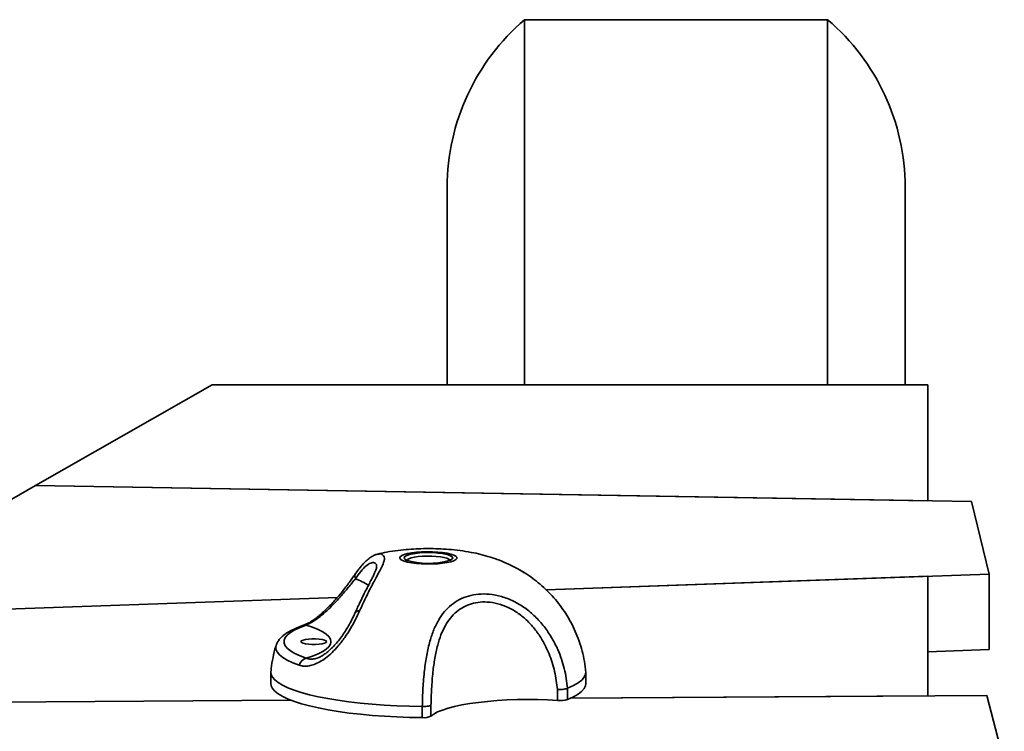
# Model space of a CAD drawing. Units: millimetres. Extents: x -2620 to 23782, y 1096 to 30435.
# Drawn here: x 7449 to 7793, y 17126 to 17375 of the extents above; entities that cross this region are included whole.
import ezdxf

# ---------------------------------------------------------------- set-up
doc = ezdxf.new("R2010")
doc.units = ezdxf.units.MM

msp = doc.modelspace()

# ---------------------------------------------------------------- linework, layer by layer
at = {"color": 7, "linetype": 'Continuous', "lineweight": 35}
for p, q in [((7625.611, 17247.527), (7625.611, 17375.175)), ((7625.611, 17375.175), (7731.442, 17375.175)), ((7731.442, 17375.175), (7731.442, 17247.527)), ((7598.526, 17316.598), (7598.526, 17247.527)), ((7758.526, 17247.527), (7758.526, 17316.598)), ((7454.835, 17212.364), (7516.441, 17247.527)), ((7516.441, 17247.527), (7766.441, 17247.527)), ((7766.441, 17247.527), (7766.441, 17207.022)), ((7374.766, 17166.664), (7454.835, 17212.364)), ((7766.441, 17207.022), (7454.835, 17212.364)), ((7781.724, 17206.76), (7454.835, 17212.364)), ((7787.889, 17181.426), (7781.724, 17206.76)), ((7574.242, 17188.353), (7574.34, 17188.361)), ((7633.178, 17175.898), (7787.889, 17181.426)), ((7633.178, 17175.898), (7766.441, 17180.659)), ((7766.441, 17180.659), (7766.441, 17138.88)), ((7787.889, 17181.426), (7787.889, 17155.066)), ((7374.766, 17166.664), (7560.244, 17173.292)), ((7766.441, 17154.299), (7787.889, 17155.066)), ((7536.99, 17147.062), (7536.99, 17143.157)), ((7646.99, 17143.157), (7646.99, 17147.062)), ((7640.644, 17141.511), (7640.644, 17137.605)), ((7637.121, 17137.287), (7637.121, 17141.053)), ((7787.063, 17139.02), (7641.636, 17138.033)), ((7766.441, 17138.88), (7641.636, 17138.033)), ((7793.134, 17115.719), (7787.063, 17139.02)), ((7543.924, 17137.37), (7320.79, 17135.856)), ((7589.875, 17131.261), (7589.875, 17135.166)), ((7592.911, 17135.529), (7592.911, 17131.762))]:
    msp.add_line(p, q, dxfattribs=at)
at = {"color": 7, "linetype": 'Continuous', "lineweight": 35, "flags": 128}
for points in [[(7581.99, 17187.09), (7582.171, 17187.499), (7582.706, 17187.894), (7583.577, 17188.26), (7584.753, 17188.583), (7586.189, 17188.853), (7587.836, 17189.059), (7589.632, 17189.193), (7591.514, 17189.252), (7593.413, 17189.232), (7595.261, 17189.135), (7596.99, 17188.964), (7598.539, 17188.726), (7599.85, 17188.428), (7600.878, 17188.082), (7601.585, 17187.7), (7601.945, 17187.296), (7601.945, 17186.884), (7601.585, 17186.48), (7600.878, 17186.098), (7599.85, 17185.752), (7598.539, 17185.454), (7596.99, 17185.215), (7595.261, 17185.044), (7593.413, 17184.947), (7591.514, 17184.928), (7589.632, 17184.986), (7587.836, 17185.121), (7586.189, 17185.327), (7584.753, 17185.596), (7583.577, 17185.92), (7582.706, 17186.285), (7582.171, 17186.68), (7581.99, 17187.09)], [(7549.342, 17163.612), (7547.184, 17162.793), (7545.36, 17161.937), (7543.884, 17161.051), (7542.768, 17160.14), (7542.019, 17159.211), (7541.643, 17158.272), (7541.643, 17157.33), (7542.019, 17156.391), (7542.768, 17155.462), (7543.884, 17154.551), (7545.36, 17153.665), (7547.184, 17152.809), (7549.342, 17151.99)], [(7549.342, 17151.99), (7551.582, 17152.732), (7553.507, 17153.514), (7555.104, 17154.33), (7556.359, 17155.173), (7557.263, 17156.038), (7557.808, 17156.916), (7557.99, 17157.801), (7557.808, 17158.686), (7557.263, 17159.564), (7556.359, 17160.429), (7555.104, 17161.272), (7553.507, 17162.088), (7551.582, 17162.87), (7549.342, 17163.612)], [(7556.47, 17157.801), (7556.288, 17158.074), (7555.759, 17158.325), (7554.924, 17158.534), (7553.851, 17158.683), (7552.627, 17158.761), (7551.352, 17158.761), (7550.129, 17158.683), (7549.056, 17158.534), (7548.221, 17158.325), (7547.691, 17158.074), (7547.51, 17157.801), (7547.691, 17157.528), (7548.221, 17157.277), (7549.056, 17157.068), (7550.129, 17156.919), (7551.352, 17156.841), (7552.627, 17156.841), (7553.851, 17156.919), (7554.924, 17157.068), (7555.759, 17157.277), (7556.288, 17157.528), (7556.47, 17157.801)], [(7589.873, 17135.166), (7585.389, 17135.244), (7580.949, 17135.4), (7576.584, 17135.634), (7572.321, 17135.945), (7568.189, 17136.33), (7564.217, 17136.787), (7560.431, 17137.312), (7556.855, 17137.903), (7553.515, 17138.555), (7550.432, 17139.264), (7547.627, 17140.025), (7545.119, 17140.833), (7542.924, 17141.683), (7541.058, 17142.569), (7539.532, 17143.485), (7538.357, 17144.424), (7537.54, 17145.382), (7537.088, 17146.35), (7537.002, 17147.309)], [(7646.978, 17147.308), (7646.905, 17146.399), (7646.44, 17145.382), (7645.573, 17144.377), (7644.312, 17143.392), (7642.665, 17142.434), (7640.644, 17141.511)], [(7589.875, 17131.261), (7585.405, 17131.338), (7580.98, 17131.493), (7576.628, 17131.726), (7572.378, 17132.035), (7568.258, 17132.418), (7564.296, 17132.872), (7560.518, 17133.394), (7556.949, 17133.981), (7553.612, 17134.629), (7550.531, 17135.334), (7547.725, 17136.091), (7545.214, 17136.895), (7543.013, 17137.74), (7541.137, 17138.621), (7539.6, 17139.533), (7538.41, 17140.468), (7537.577, 17141.422), (7537.105, 17142.387), (7536.99, 17143.157)], [(7646.99, 17143.157), (7646.886, 17142.425), (7646.403, 17141.422), (7645.53, 17140.432), (7644.272, 17139.461), (7642.64, 17138.516), (7640.644, 17137.605)], [(7637.121, 17137.287), (7633.652, 17137.472), (7630.113, 17137.581), (7626.542, 17137.61), (7622.975, 17137.561), (7619.45, 17137.433), (7616.004, 17137.228), (7612.672, 17136.948), (7609.49, 17136.596), (7606.49, 17136.176), (7603.704, 17135.691), (7601.161, 17135.148), (7598.886, 17134.551), (7596.905, 17133.907), (7595.238, 17133.223), (7593.902, 17132.505), (7592.911, 17131.762)]]:
    msp.add_lwpolyline(points, dxfattribs=at)
at = {"color": 8, "linetype": 'Continuous', "lineweight": 35, "flags": 128}
for points in [[(7583.49, 17187.09), (7583.676, 17187.472), (7584.225, 17187.838), (7585.113, 17188.171), (7585.922, 17188.378)], [(7599.49, 17186.125), (7599.446, 17186.289), (7599.097, 17186.632), (7598.416, 17186.95), (7597.435, 17187.23), (7596.199, 17187.457), (7594.766, 17187.622), (7593.203, 17187.715), (7591.584, 17187.734), (7589.983, 17187.678), (7588.477, 17187.548), (7587.134, 17187.351), (7586.019, 17187.096), (7585.183, 17186.795), (7584.665, 17186.463), (7584.541, 17186.302)], [(7598.463, 17188.282), (7598.867, 17188.171), (7599.755, 17187.838), (7600.304, 17187.472), (7600.49, 17187.09), (7600.304, 17186.707), (7599.755, 17186.342), (7599.291, 17186.148)], [(7546.912, 17149.577), (7544.63, 17150.442), (7542.703, 17151.346), (7541.143, 17152.284), (7539.962, 17153.247), (7539.171, 17154.228), (7538.773, 17155.22), (7538.773, 17156.217), (7538.844, 17156.492)]]:
    msp.add_lwpolyline(points, dxfattribs=at)
at = {"color": 7, "linetype": 'Continuous', "lineweight": 35}
for centre, radius, start, end in [((7675.838, 17316.401), 77.312, 130.51623, 179.85441), ((7681.188, 17316.389), 77.339, 0.15488, 49.47448), ((7592.07, 17211.957), 26.8, 253.12136, 285.63173), ((7591.957, 17157.505), 31.458, 78.06436, 101.05987), ((7549.96, 17148.937), 3.115, 101.4453, 168.15566), ((7638.043, 17146.722), 9.48, 264.42092, 285.92143), ((7590.438, 17137.302), 6.067, 264.67321, 294.05952)]:
    msp.add_arc(centre, radius, start, end, dxfattribs=at)
at = {"color": 8, "linetype": 'Continuous', "lineweight": 35}
for centre, radius, start, end in [((7584.742, 17187.575), 1.343, 201.18781, 250.27996), ((7568.51, 17180.649), 2.149, 147.79386, 203.21823), ((7558.419, 17158.28), 23.001, 56.3523, 69.33722), ((7567.669, 17167.048), 1.53, 78.51065, 144.23876), ((7549.047, 17161.529), 2.104, 81.92107, 108.8807)]:
    msp.add_arc(centre, radius, start, end, dxfattribs=at)
at = {"color": 7, "linetype": 'Continuous', "lineweight": 35}
for points, knots in [([(7607.068, 17188.98), (7607.013, 17188.992), (7605.699, 17189.278), (7603.059, 17189.646), (7599.241, 17190.066), (7595.529, 17190.28), (7592, 17190.347), (7588.539, 17190.282), (7585.024, 17190.082), (7581.303, 17189.705), (7577.713, 17189.184), (7575.358, 17188.648), (7574.329, 17188.414)], [0, 0, 0, 0, 0.0051782, 0.1245142, 0.2457439, 0.3559625, 0.459411, 0.5613206, 0.6654958, 0.7764604, 0.9022899, 1, 1, 1, 1]), ([(7574.23, 17188.374), (7573.875, 17188.268), (7573.076, 17188.03), (7571.881, 17187.343), (7570.57, 17186.339), (7569.205, 17184.998), (7567.897, 17183.484), (7567.071, 17182.304), (7566.706, 17181.783)], [0, 0, 0, 0, 0.1278063, 0.2875093, 0.465595, 0.6571357, 0.8483684, 1, 1, 1, 1]), ([(7584.723, 17186.241), (7584.62, 17186.293), (7584.419, 17186.394), (7584.409, 17186.411), (7584.404, 17186.42)], [0, 0, 0, 0, 0.51335, 1, 1, 1, 1]), ([(7599.567, 17186.41), (7599.566, 17186.409), (7599.563, 17186.407), (7599.346, 17186.261), (7599.061, 17186.16), (7598.947, 17186.119)], [0, 0, 0, 0, 0.2836695, 0.7141767, 1, 1, 1, 1]), ([(7625.503, 17181.913), (7623.674, 17182.976), (7619.859, 17185.194), (7613.591, 17187.459), (7609.187, 17188.671), (7607.084, 17188.981), (7607.069, 17188.983)], [0, 0, 0, 0, 0.3104096, 0.6478308, 0.9974781, 1, 1, 1, 1]), ([(7573.99, 17183.847), (7573.99, 17183.854), (7573.989, 17183.882), (7573.96, 17183.644), (7573.8, 17183.135), (7573.482, 17182.341), (7572.993, 17181.289), (7572.335, 17179.97), (7571.527, 17178.402), (7570.602, 17176.609), (7569.578, 17174.593), (7568.472, 17172.348), (7567.408, 17170.119), (7566.72, 17168.572), (7566.432, 17167.924)], [0, 0, 0, 0, 0.0266602, 0.1029841, 0.1837627, 0.2689088, 0.3590908, 0.4527949, 0.5478153, 0.6418313, 0.733996, 0.829538, 0.9286033, 1, 1, 1, 1]), ([(7646.951, 17147.313), (7646.933, 17147.586), (7646.834, 17149.1), (7646.355, 17151.813), (7645.514, 17155.403), (7644.377, 17158.868), (7642.994, 17162.193), (7641.373, 17165.361), (7639.536, 17168.359), (7637.502, 17171.173), (7635.291, 17173.795), (7632.924, 17176.216), (7630.421, 17178.433), (7627.798, 17180.431), (7625.501, 17181.981), (7624.047, 17182.789), (7623.537, 17183.072)], [0, 0, 0, 0, 0.0184282, 0.1022025, 0.1849488, 0.2667024, 0.3474896, 0.427327, 0.5062248, 0.5841916, 0.6612294, 0.7373455, 0.8125528, 0.8868768, 0.960371, 1, 1, 1, 1]), ([(7566.695, 17181.798), (7566.627, 17181.7), (7566.278, 17181.193), (7565.54, 17180.136), (7564.452, 17178.616), (7563.229, 17176.973), (7561.882, 17175.247), (7560.464, 17173.527), (7559.011, 17171.866), (7557.54, 17170.304), (7556.059, 17168.85), (7554.579, 17167.511), (7553.128, 17166.314), (7551.763, 17165.309), (7550.538, 17164.528), (7549.46, 17163.963), (7548.738, 17163.647), (7548.438, 17163.559), (7548.39, 17163.545)], [0, 0, 0, 0, 0.0191656, 0.099485, 0.1754526, 0.2554019, 0.3330039, 0.4073307, 0.4781703, 0.5454374, 0.610542, 0.6761128, 0.7413603, 0.8050137, 0.8661405, 0.9255424, 0.988139, 1, 1, 1, 1]), ([(7566.535, 17179.802), (7566.411, 17179.648), (7565.949, 17179.077), (7565.043, 17177.95), (7563.783, 17176.406), (7562.413, 17174.777), (7561.022, 17173.187), (7559.549, 17171.586), (7558.056, 17170.057), (7556.505, 17168.575), (7554.938, 17167.2), (7553.361, 17165.953), (7551.866, 17164.92), (7550.484, 17164.109), (7549.727, 17163.779), (7549.342, 17163.612)], [0, 0, 0, 0, 0.03435688, 0.12796064, 0.2233728, 0.30484552, 0.38811707, 0.46254816, 0.53889096, 0.61191136, 0.68722326, 0.76361139, 0.84284484, 0.92021316, 1, 1, 1, 1]), ([(7589.872, 17135.166), (7589.936, 17137.285), (7590.065, 17141.521), (7590.569, 17147.545), (7591.353, 17153.079), (7592.413, 17157.799), (7593.818, 17161.951), (7595.502, 17165.419), (7597.57, 17168.368), (7599.975, 17170.762), (7602.781, 17172.599), (7605.955, 17173.874), (7609.478, 17174.511), (7613.391, 17174.499), (7617.557, 17173.69), (7621.789, 17172.059), (7625.751, 17169.673), (7629.341, 17166.679), (7632.471, 17163.161), (7635.122, 17159.251), (7637.618, 17154.357), (7639.692, 17148.42), (7640.327, 17143.814), (7640.645, 17141.511)], [0, 0, 0, 0, 0.0610462, 0.1220797, 0.1735475, 0.2249895, 0.2682672, 0.3115172, 0.351121, 0.3907013, 0.4294779, 0.4682398, 0.5081391, 0.5480394, 0.5930349, 0.6380608, 0.6831748, 0.7283279, 0.7736312, 0.8191635, 0.8645402, 0.9322591, 1, 1, 1, 1]), ([(7637.121, 17141.053), (7636.847, 17143.171), (7636.299, 17147.405), (7634.531, 17152.881), (7632.395, 17157.422), (7630.116, 17161.066), (7627.415, 17164.35), (7624.303, 17167.154), (7620.872, 17169.387), (7617.182, 17170.922), (7613.543, 17171.693), (7610.111, 17171.724), (7607.014, 17171.156), (7604.219, 17169.999), (7601.743, 17168.319), (7599.63, 17166.123), (7597.813, 17163.405), (7596.342, 17160.212), (7595.114, 17156.369), (7594.192, 17152.008), (7593.515, 17146.898), (7593.08, 17141.36), (7592.967, 17137.473), (7592.911, 17135.529)], [0, 0, 0, 0, 0.0691145, 0.138201, 0.1841121, 0.2301624, 0.2759809, 0.3206385, 0.365244, 0.409225, 0.4531735, 0.4920663, 0.5309579, 0.5687723, 0.6065985, 0.6454986, 0.6844283, 0.7276166, 0.7708408, 0.8231594, 0.8755114, 0.9377472, 1, 1, 1, 1]), ([(7567.974, 17168.547), (7567.509, 17167.541), (7566.578, 17165.531), (7564.84, 17162.373), (7562.825, 17159.236), (7560.639, 17156.381), (7558.368, 17153.952), (7556.201, 17152.076), (7554.094, 17150.689), (7552.146, 17149.771), (7550.315, 17149.288), (7548.531, 17149.16), (7547.478, 17149.431), (7546.912, 17149.577)], [0, 0, 0, 0, 0.1057836, 0.2114726, 0.3179369, 0.424278, 0.5154313, 0.6065232, 0.6854871, 0.7644423, 0.8390038, 0.9135898, 1, 1, 1, 1]), ([(7566.423, 17167.944), (7566.384, 17167.851), (7566.054, 17167.073), (7565.304, 17165.537), (7564.181, 17163.421), (7562.954, 17161.382), (7561.655, 17159.471), (7560.306, 17157.717), (7558.921, 17156.153), (7557.535, 17154.809), (7556.182, 17153.701), (7554.889, 17152.852), (7553.709, 17152.245), (7553.044, 17152.039), (7552.734, 17151.943)], [0, 0, 0, 0, 0.0150915, 0.126748, 0.2331988, 0.3337636, 0.4294847, 0.5218953, 0.6092123, 0.6940763, 0.7755493, 0.8529046, 0.9314562, 1, 1, 1, 1]), ([(7548.367, 17163.52), (7547.974, 17163.381), (7546.803, 17162.967), (7545.04, 17162.228), (7543.161, 17161.261), (7541.61, 17160.225), (7540.39, 17159.138), (7539.532, 17158.015), (7539.027, 17157.145), (7538.903, 17156.625), (7538.882, 17156.533)], [0, 0, 0, 0, 0.082946, 0.2472458, 0.4140285, 0.584922, 0.7323417, 0.8604636, 0.9754267, 1, 1, 1, 1]), ([(7538.864, 17156.51), (7538.818, 17156.378), (7538.336, 17154.993), (7537.734, 17152.276), (7537.172, 17149.333), (7537.059, 17147.671), (7537.035, 17147.317)], [0, 0, 0, 0, 0.0446929, 0.4683067, 0.8866577, 1, 1, 1, 1]), ([(7640.644, 17141.511), (7640.496, 17141.456), (7640.174, 17141.338), (7639.379, 17141.182), (7638.517, 17141.09), (7637.731, 17141.051), (7637.328, 17141.053), (7637.121, 17141.053)], [0, 0, 0, 0, 0.2005317, 0.4338384, 0.6998277, 0.8457883, 1, 1, 1, 1]), ([(7589.873, 17135.166), (7590.15, 17135.165), (7590.75, 17135.162), (7591.654, 17135.219), (7592.319, 17135.317), (7592.731, 17135.428), (7592.85, 17135.495), (7592.911, 17135.529)], [0, 0, 0, 0, 0.2005394, 0.4338616, 0.6998628, 0.8457932, 1, 1, 1, 1])]:
    msp.add_open_spline(points, degree=3, knots=knots, dxfattribs=at)
at = {"color": 8, "linetype": 'Continuous', "lineweight": 35}
for points, knots in [([(7574.34, 17188.361), (7574.754, 17188.44), (7575.501, 17188.583), (7576.185, 17188.11), (7576.595, 17187.453), (7576.677, 17186.582), (7576.377, 17185.311), (7575.469, 17183.406), (7573.834, 17180.356), (7571.691, 17176.309), (7569.651, 17172.238), (7568.388, 17169.458), (7567.974, 17168.547)], [0, 0, 0, 0, 0.0964977, 0.174019, 0.2515533, 0.3316222, 0.411693, 0.5393694, 0.6703684, 0.8002549, 0.9345454, 1, 1, 1, 1]), ([(7573.881, 17183.797), (7573.914, 17184.016), (7573.993, 17184.553), (7573.656, 17185.083), (7573.047, 17185.531), (7571.918, 17185.428), (7570.281, 17184.371), (7568.425, 17182.513), (7567.17, 17180.712), (7566.535, 17179.802)], [0, 0, 0, 0, 0.0818147, 0.1997769, 0.3176892, 0.4936121, 0.6750616, 0.8355644, 1, 1, 1, 1]), ([(7549.342, 17151.99), (7549.762, 17151.868), (7550.533, 17151.645), (7551.71, 17151.672), (7552.457, 17151.89), (7552.736, 17151.971)], [0, 0, 0, 0, 0.428282, 0.78665061, 1, 1, 1, 1])]:
    msp.add_open_spline(points, degree=3, knots=knots, dxfattribs=at)

doc.saveas('drawing.dxf')
